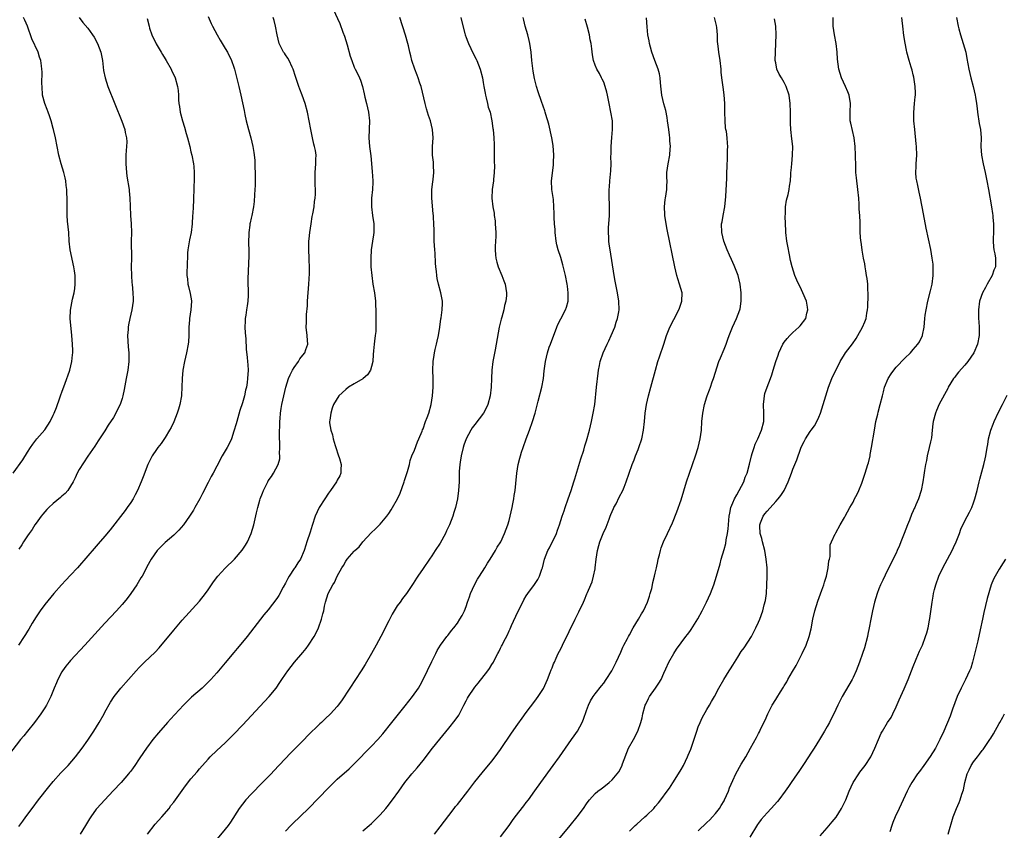
# Model space of a CAD drawing. Units: inches. Extents: x 2622000 to 2625000, y 1485000 to 1488000.
# Drawn here: x 2622687 to 2622916, y 1487216 to 1487405 of the extents above; entities that cross this region are included whole.
import ezdxf

# ---------------------------------------------------------------- set-up
doc = ezdxf.new("R2010")
doc.units = ezdxf.units.IN
doc.header["$MEASUREMENT"] = 0
doc.layers.add('LD26221485_10ft', color=121, linetype='Continuous')

msp = doc.modelspace()

# ---------------------------------------------------------------- linework, layer by layer
at = {"layer": 'LD26221485_10ft'}
for points, elevation in [([(2622760.06, 1487407), (2622761.64, 1487403.64), (2622762.36, 1487401.64), (2622762.72, 1487400.72), (2622763.34, 1487398.66), (2622764.05, 1487396.05), (2622764.4, 1487395), (2622765, 1487393.5), (2622765.24, 1487393), (2622765.86, 1487391.86), (2622766.24, 1487391), (2622766.46, 1487390.46), (2622766.91, 1487389), (2622767.31, 1487387.31), (2622767.47, 1487386.53), (2622767.85, 1487385), (2622768.32, 1487383), (2622768.53, 1487381), (2622768.41, 1487377), (2622768.56, 1487375), (2622768.82, 1487372.82), (2622769.17, 1487369.17), (2622769.31, 1487367), (2622769.31, 1487366.69), (2622769.23, 1487365), (2622769.02, 1487363), (2622768.99, 1487361), (2622769.26, 1487359), (2622769.58, 1487357), (2622769.55, 1487355.55), (2622769.56, 1487355), (2622769.5, 1487354.5), (2622769.21, 1487353), (2622768.9, 1487351), (2622768.82, 1487349), (2622768.88, 1487347), (2622769.04, 1487345), (2622769.33, 1487343), (2622769.69, 1487341), (2622769.92, 1487339), (2622769.96, 1487338.04), (2622769.99, 1487337), (2622769.99, 1487335.99), (2622770.02, 1487335), (2622770, 1487334), (2622770.03, 1487333), (2622770, 1487332), (2622769.86, 1487331), (2622769.72, 1487329.72), (2622769.6, 1487329), (2622769.47, 1487327.47), (2622769.41, 1487326.59), (2622769.28, 1487325), (2622769, 1487323.82), (2622768.75, 1487323), (2622768.08, 1487321.92), (2622767.1, 1487321), (2622767, 1487320.92), (2622765, 1487319.8), (2622763.64, 1487319), (2622763, 1487318.47), (2622761.37, 1487317), (2622760.2, 1487315), (2622759.88, 1487314.12), (2622759.54, 1487313), (2622759.34, 1487311.34), (2622759.26, 1487311), (2622759.26, 1487310.74), (2622759.52, 1487309), (2622759.93, 1487307.93), (2622760.09, 1487307), (2622760.57, 1487305.43), (2622760.72, 1487305), (2622761.28, 1487303.28), (2622761.58, 1487302.42), (2622761.95, 1487301), (2622761.85, 1487299.85), (2622761.88, 1487299), (2622761.6, 1487298.4), (2622761, 1487297.34), (2622760.84, 1487297), (2622759.47, 1487295), (2622759, 1487294.34), (2622758.11, 1487293), (2622756.86, 1487291), (2622755.93, 1487289), (2622755.18, 1487286.82), (2622754.72, 1487285.28), (2622753.99, 1487283), (2622753.72, 1487282.28), (2622753.38, 1487281), (2622752.51, 1487279), (2622751.86, 1487278.14), (2622751.16, 1487277), (2622751, 1487276.79), (2622749.82, 1487275), (2622749.52, 1487274.48), (2622749, 1487273.42), (2622748.49, 1487272.49), (2622747.46, 1487270.54), (2622747, 1487269.81), (2622745, 1487267.21), (2622743.98, 1487266.02), (2622743.21, 1487265), (2622741.67, 1487263), (2622740.09, 1487261), (2622739, 1487259.66), (2622737.78, 1487258.22), (2622737, 1487257.25), (2622735, 1487254.88), (2622733, 1487252.54), (2622731.62, 1487251), (2622731, 1487250.35), (2622729.59, 1487249), (2622727.16, 1487246.84), (2622725.32, 1487245), (2622722.24, 1487241.77), (2622721.59, 1487241), (2622719.44, 1487238.56), (2622718.15, 1487237), (2622716.66, 1487235), (2622715.98, 1487234.02), (2622715, 1487232.51), (2622713.96, 1487231), (2622713.54, 1487230.46), (2622713, 1487229.69), (2622712.69, 1487229.31), (2622712.46, 1487229), (2622710.78, 1487227), (2622708.96, 1487225.04), (2622706.98, 1487223), (2622706.03, 1487221.97), (2622705.15, 1487221), (2622705, 1487220.81), (2622703.72, 1487219), (2622703.44, 1487218.56), (2622702.52, 1487217), (2622701.22, 1487215)], 9960), ([(2622731, 1487405.24), (2622731.68, 1487403.68), (2622732.02, 1487403), (2622733.08, 1487401), (2622733.79, 1487399.79), (2622735, 1487397.86), (2622735.5, 1487397), (2622736.47, 1487395), (2622737, 1487393.48), (2622737.15, 1487393), (2622738.16, 1487389), (2622738.63, 1487387), (2622739.36, 1487383.36), (2622739.56, 1487382.44), (2622739.89, 1487381), (2622740.41, 1487379), (2622740.95, 1487377.05), (2622741.39, 1487375), (2622741.62, 1487373.62), (2622741.84, 1487371.84), (2622741.9, 1487370.1), (2622741.96, 1487369), (2622741.95, 1487367.95), (2622741.97, 1487367), (2622741.91, 1487365.91), (2622741.9, 1487365), (2622741.8, 1487363.8), (2622741.75, 1487362.25), (2622741.57, 1487361), (2622741.16, 1487359), (2622741, 1487358.36), (2622740.75, 1487357.25), (2622740.7, 1487357), (2622740.68, 1487356.68), (2622740.48, 1487355), (2622740.43, 1487352.43), (2622740.46, 1487351), (2622740.44, 1487349.56), (2622740.25, 1487344.25), (2622740.26, 1487343), (2622740.3, 1487341.7), (2622740.31, 1487340.31), (2622740.25, 1487339), (2622740.06, 1487337.94), (2622739.96, 1487337), (2622739.77, 1487335.77), (2622739.64, 1487335), (2622739.61, 1487334.39), (2622739.56, 1487333), (2622739.64, 1487331.64), (2622739.74, 1487330.26), (2622739.88, 1487327.88), (2622740.11, 1487325.89), (2622740.19, 1487325), (2622740.21, 1487324.21), (2622740.29, 1487323), (2622740.18, 1487321), (2622740.08, 1487320.08), (2622739.9, 1487319), (2622739.71, 1487318.29), (2622739.46, 1487317), (2622739, 1487315.35), (2622738.42, 1487313.58), (2622737.66, 1487311), (2622737.53, 1487310.47), (2622737, 1487308.74), (2622736.42, 1487307), (2622736, 1487306), (2622735.46, 1487305), (2622734.27, 1487303), (2622733, 1487300.66), (2622732.18, 1487299), (2622731.74, 1487298.26), (2622731, 1487296.84), (2622729.73, 1487294.27), (2622729.06, 1487293), (2622727.94, 1487291), (2622727.61, 1487290.39), (2622726.69, 1487289), (2622725.28, 1487287), (2622724.23, 1487285.77), (2622723.46, 1487285), (2622723, 1487284.57), (2622721, 1487282.84), (2622720.06, 1487281.94), (2622719.15, 1487281), (2622717.74, 1487279), (2622716.79, 1487277.21), (2622716.67, 1487277), (2622715.65, 1487275), (2622715.39, 1487274.61), (2622714.45, 1487273), (2622713.06, 1487271), (2622712.16, 1487269.84), (2622711.48, 1487269), (2622711, 1487268.44), (2622709.69, 1487267), (2622707, 1487264.09), (2622702.33, 1487259), (2622699, 1487255.41), (2622698.66, 1487255), (2622697.92, 1487254.08), (2622697.13, 1487253), (2622697, 1487252.78), (2622696.06, 1487251), (2622695.77, 1487250.23), (2622695.18, 1487249), (2622694.4, 1487247), (2622693.79, 1487245.79), (2622693.41, 1487245), (2622693, 1487244.37), (2622692.1, 1487243), (2622690.62, 1487241), (2622689, 1487238.97), (2622688.15, 1487237.85), (2622687.39, 1487237), (2622684.6, 1487233.4)], 9940), ([(2622685.64, 1487299), (2622687.92, 1487302.08), (2622689, 1487303.88), (2622689.7, 1487305), (2622690.24, 1487305.76), (2622691.21, 1487307), (2622693, 1487309.07), (2622694.24, 1487311), (2622695, 1487312.48), (2622695.23, 1487313), (2622695.71, 1487314.29), (2622696.53, 1487316.53), (2622696.76, 1487317.24), (2622697, 1487317.83), (2622697.31, 1487318.69), (2622697.71, 1487319.71), (2622698.19, 1487321), (2622698.38, 1487321.62), (2622698.88, 1487323), (2622699.34, 1487325), (2622699.45, 1487326.55), (2622699.52, 1487327), (2622699.51, 1487327.51), (2622699.47, 1487329), (2622699.33, 1487331), (2622698.92, 1487335), (2622698.97, 1487336.97), (2622699.34, 1487338.66), (2622699.5, 1487339.5), (2622699.89, 1487341), (2622700.03, 1487341.97), (2622700.12, 1487343), (2622700.08, 1487344.08), (2622700.07, 1487345), (2622699.92, 1487346.08), (2622699.78, 1487347), (2622698.91, 1487351), (2622698.71, 1487353), (2622698.6, 1487355), (2622698.33, 1487357.67), (2622698.24, 1487359), (2622698.23, 1487361), (2622698.25, 1487361.75), (2622698.23, 1487363), (2622698.15, 1487364.15), (2622698.13, 1487365), (2622698.03, 1487365.97), (2622697.9, 1487367), (2622697.76, 1487367.76), (2622697.47, 1487369), (2622696.84, 1487371), (2622696.27, 1487373), (2622695.9, 1487375), (2622695.55, 1487377), (2622695.07, 1487379), (2622695, 1487379.2), (2622694.52, 1487381), (2622694.14, 1487382.14), (2622693.82, 1487383), (2622693.61, 1487383.61), (2622693.03, 1487385), (2622692.53, 1487387), (2622692.38, 1487389), (2622692.36, 1487389.64), (2622692.38, 1487392.38), (2622692.33, 1487393), (2622692.23, 1487393.77), (2622692.09, 1487395), (2622691.81, 1487395.81), (2622691.45, 1487397), (2622690.04, 1487400.04), (2622689.04, 1487403.04), (2622688.41, 1487404.41), (2622688.1, 1487405)], 9910), ([(2622716.83, 1487404.83), (2622717.29, 1487403), (2622717.41, 1487402.59), (2622717.94, 1487401), (2622718.89, 1487398.89), (2622720.06, 1487397), (2622720.39, 1487396.39), (2622721, 1487395.41), (2622721.27, 1487395), (2622722.39, 1487393), (2622722.57, 1487392.57), (2622723, 1487391.7), (2622723.33, 1487391), (2622723.91, 1487389), (2622724.02, 1487388.02), (2622724.1, 1487387), (2622724.14, 1487385.86), (2622724.21, 1487385), (2622724.33, 1487384.33), (2622724.53, 1487383), (2622725.07, 1487381), (2622725.54, 1487379.54), (2622725.94, 1487378.06), (2622726.25, 1487377), (2622726.73, 1487375), (2622727, 1487373.8), (2622727.2, 1487373), (2622727.61, 1487371), (2622727.66, 1487370.34), (2622727.8, 1487369), (2622727.77, 1487367.77), (2622727.66, 1487365), (2622727.64, 1487363), (2622727.58, 1487362.42), (2622727.54, 1487361), (2622727.46, 1487359.46), (2622727.41, 1487359), (2622727.31, 1487357), (2622727.05, 1487355), (2622726.67, 1487353.33), (2622726.31, 1487351), (2622726.24, 1487350.24), (2622726.18, 1487349), (2622726.11, 1487348.1), (2622726.08, 1487345), (2622726.2, 1487344.2), (2622726.32, 1487343), (2622726.47, 1487342.47), (2622726.83, 1487340.83), (2622727.11, 1487339.11), (2622727.11, 1487339), (2622726.99, 1487337), (2622726.69, 1487335), (2622726.65, 1487334.65), (2622726.53, 1487333), (2622726.52, 1487332.52), (2622726.53, 1487331), (2622726.45, 1487329.55), (2622726.4, 1487329), (2622726, 1487327), (2622725.48, 1487325), (2622725.11, 1487323), (2622724.96, 1487321), (2622724.92, 1487319), (2622724.81, 1487317.19), (2622724.79, 1487317), (2622724.42, 1487315), (2622724.1, 1487313.9), (2622723.81, 1487313), (2622723.02, 1487310.98), (2622722.39, 1487309.61), (2622722.06, 1487309), (2622721, 1487307.27), (2622720.08, 1487305.92), (2622719.34, 1487305), (2622719, 1487304.52), (2622718.03, 1487303), (2622716.97, 1487301.03), (2622715.88, 1487298.12), (2622715.43, 1487297), (2622714.57, 1487295), (2622714.05, 1487293.95), (2622713.55, 1487293), (2622713, 1487292.17), (2622712.22, 1487291), (2622711.69, 1487290.31), (2622708.19, 1487285.81), (2622707, 1487284.32), (2622705.46, 1487282.54), (2622705, 1487281.99), (2622704.51, 1487281.49), (2622703, 1487279.74), (2622700.6, 1487277), (2622699, 1487275.23), (2622697.92, 1487274.08), (2622696.88, 1487273), (2622695.09, 1487271), (2622693, 1487268.42), (2622691.96, 1487267), (2622691, 1487265.6), (2622690.11, 1487264.11), (2622689.29, 1487262.71), (2622689, 1487262.25), (2622688.54, 1487261.46), (2622688.25, 1487261), (2622686.88, 1487259)], 9930), ([(2622687, 1487216.78), (2622687.95, 1487218.05), (2622688.62, 1487219), (2622690.08, 1487221), (2622691.6, 1487223), (2622693.98, 1487226.02), (2622695, 1487227.25), (2622696.77, 1487229.23), (2622698.46, 1487231), (2622700.18, 1487233), (2622701.68, 1487235), (2622703, 1487236.86), (2622704.43, 1487239), (2622705.69, 1487241), (2622706.81, 1487243), (2622707, 1487243.39), (2622708.27, 1487245.73), (2622709.12, 1487247), (2622710.71, 1487249), (2622712.46, 1487251), (2622714.28, 1487253), (2622715, 1487253.76), (2622715.61, 1487254.39), (2622716.24, 1487255), (2622718.66, 1487257.34), (2622719.63, 1487258.37), (2622723, 1487262.47), (2622725, 1487264.77), (2622729, 1487269.2), (2622730.43, 1487271), (2622731, 1487271.83), (2622732.27, 1487273.73), (2622733.23, 1487275), (2622735, 1487276.86), (2622737.13, 1487279), (2622738.9, 1487281.1), (2622739.72, 1487282.28), (2622740.14, 1487283), (2622741.05, 1487285), (2622741.61, 1487287), (2622742.24, 1487289.76), (2622742.54, 1487291), (2622743, 1487292.71), (2622743.09, 1487293), (2622743.66, 1487294.34), (2622743.87, 1487295), (2622744.88, 1487297), (2622745, 1487297.21), (2622745.76, 1487298.24), (2622746.21, 1487299), (2622747.3, 1487301), (2622747.7, 1487302.3), (2622747.72, 1487303), (2622747.61, 1487303.61), (2622747.69, 1487305), (2622747.71, 1487306.29), (2622747.62, 1487307), (2622747.59, 1487307.59), (2622747.69, 1487311), (2622747.75, 1487311.75), (2622747.83, 1487313), (2622747.97, 1487314.03), (2622748.13, 1487315), (2622748.59, 1487317), (2622749.1, 1487319), (2622749.71, 1487321), (2622750.08, 1487321.92), (2622750.63, 1487323), (2622751, 1487323.62), (2622752.02, 1487325), (2622752.36, 1487325.64), (2622753, 1487326.44), (2622753.48, 1487327), (2622753.76, 1487327.76), (2622754.18, 1487329), (2622754.09, 1487329.91), (2622754.06, 1487331), (2622753.83, 1487333), (2622753.86, 1487334.14), (2622753.85, 1487335), (2622753.89, 1487335.89), (2622754.09, 1487337.91), (2622754.15, 1487339), (2622754.44, 1487343), (2622754.56, 1487345.44), (2622754.57, 1487347), (2622754.53, 1487348.53), (2622754.53, 1487349), (2622754.44, 1487351), (2622754.45, 1487352.45), (2622754.43, 1487353), (2622754.47, 1487353.53), (2622754.63, 1487355), (2622754.95, 1487357.05), (2622755.24, 1487358.76), (2622755.37, 1487359.37), (2622755.64, 1487361), (2622755.77, 1487362.23), (2622755.9, 1487363), (2622755.96, 1487363.96), (2622755.99, 1487365), (2622755.93, 1487366.07), (2622755.92, 1487367.92), (2622755.9, 1487369), (2622756, 1487370), (2622756.08, 1487371), (2622756.07, 1487372.07), (2622756.12, 1487373), (2622755.95, 1487374.05), (2622755.75, 1487375), (2622755.58, 1487375.58), (2622755.25, 1487377), (2622754.86, 1487379), (2622754.52, 1487381), (2622754.1, 1487383), (2622753.56, 1487385), (2622752.86, 1487387), (2622752.36, 1487388.36), (2622752.11, 1487389), (2622751.64, 1487390.36), (2622751.33, 1487391.33), (2622750.77, 1487393), (2622750.55, 1487393.45), (2622749.84, 1487395), (2622749.54, 1487395.54), (2622749, 1487396.35), (2622748.75, 1487396.75), (2622748.57, 1487397), (2622747.55, 1487399), (2622747.05, 1487401), (2622746.69, 1487403), (2622746.34, 1487404.34), (2622746.13, 1487405)], 9950), ([(2622700.99, 1487405), (2622701.88, 1487403.88), (2622703, 1487402.54), (2622704.14, 1487401), (2622704.47, 1487400.47), (2622705.27, 1487399), (2622706.06, 1487397), (2622706.44, 1487395), (2622706.69, 1487392.69), (2622707.03, 1487391), (2622707.69, 1487389), (2622710.93, 1487380.93), (2622711.61, 1487379), (2622711.75, 1487378.25), (2622712.04, 1487377), (2622712.08, 1487376.08), (2622712.04, 1487375), (2622711.92, 1487374.08), (2622711.88, 1487373), (2622711.89, 1487371.89), (2622711.86, 1487371), (2622712.02, 1487369), (2622712.14, 1487368.14), (2622712.64, 1487365), (2622712.67, 1487364.67), (2622712.82, 1487363), (2622712.85, 1487361.15), (2622712.95, 1487359), (2622713.12, 1487357), (2622713.17, 1487355), (2622713.13, 1487353), (2622713.17, 1487349), (2622713.13, 1487347), (2622713.17, 1487345), (2622713.29, 1487343.29), (2622713.33, 1487343), (2622713.51, 1487341), (2622713.54, 1487339.54), (2622713.54, 1487339), (2622713.28, 1487337), (2622712.81, 1487335), (2622712.49, 1487333.51), (2622712.41, 1487333), (2622712.41, 1487332.41), (2622712.29, 1487331), (2622712.42, 1487328.42), (2622712.57, 1487327), (2622712.59, 1487325.41), (2622712.57, 1487325), (2622712.31, 1487323), (2622711.93, 1487321), (2622711.49, 1487318.51), (2622711.2, 1487317), (2622711, 1487316.36), (2622710.55, 1487315), (2622710.02, 1487313.98), (2622709.57, 1487313), (2622709, 1487311.96), (2622707.8, 1487310.2), (2622707, 1487308.85), (2622705.45, 1487306.55), (2622704.69, 1487305.31), (2622703, 1487302.92), (2622701, 1487299.87), (2622700.57, 1487299), (2622700.1, 1487297.9), (2622699.61, 1487297), (2622699, 1487296), (2622698.36, 1487295), (2622697.73, 1487294.27), (2622697, 1487293.66), (2622696.68, 1487293.32), (2622695, 1487291.96), (2622693.95, 1487291), (2622693.49, 1487290.51), (2622693, 1487290.01), (2622692.55, 1487289.46), (2622692.18, 1487289), (2622691, 1487287.39), (2622690.74, 1487287), (2622690.07, 1487285.93), (2622689.41, 1487285), (2622689, 1487284.38), (2622688.1, 1487283), (2622687.69, 1487282.31), (2622687, 1487281.33)], 9920), ([(2622716.9, 1487215), (2622718.71, 1487217.29), (2622720.24, 1487219), (2622721.92, 1487221), (2622722.37, 1487221.63), (2622723, 1487222.42), (2622723.43, 1487223), (2622725.74, 1487226.26), (2622727, 1487227.84), (2622728.48, 1487229.52), (2622729, 1487230.17), (2622731, 1487232.45), (2622731.52, 1487233), (2622733, 1487234.45), (2622735, 1487236.27), (2622736.39, 1487237.61), (2622737, 1487238.23), (2622739, 1487240.34), (2622744.15, 1487245.85), (2622745.18, 1487247), (2622746.81, 1487249), (2622747.7, 1487250.3), (2622748.15, 1487251), (2622749, 1487252.25), (2622749.52, 1487253), (2622751.09, 1487255), (2622753, 1487257.3), (2622753.79, 1487258.21), (2622754.36, 1487259), (2622755.65, 1487261), (2622756.12, 1487261.88), (2622756.65, 1487263), (2622757.39, 1487265), (2622757.72, 1487266.28), (2622757.88, 1487267), (2622758.09, 1487268.09), (2622758.29, 1487269), (2622758.91, 1487271), (2622760, 1487273), (2622760.41, 1487273.59), (2622761, 1487275.04), (2622762.1, 1487277), (2622762.46, 1487277.54), (2622763, 1487278.54), (2622763.22, 1487278.78), (2622763.38, 1487279), (2622765, 1487280.86), (2622765.14, 1487281), (2622766.12, 1487281.88), (2622767, 1487283.03), (2622768.92, 1487285.08), (2622769.94, 1487286.06), (2622771, 1487287.15), (2622772.54, 1487289), (2622773, 1487289.65), (2622773.54, 1487290.46), (2622773.87, 1487291), (2622775.01, 1487293), (2622775.64, 1487294.36), (2622776.6, 1487297), (2622776.68, 1487297.32), (2622777, 1487298.21), (2622777.38, 1487299.38), (2622777.81, 1487301), (2622778.02, 1487301.98), (2622778.41, 1487303), (2622779, 1487304.34), (2622779.68, 1487306.32), (2622780.01, 1487307), (2622780.79, 1487308.79), (2622780.89, 1487309.11), (2622781, 1487309.32), (2622781.57, 1487311), (2622781.96, 1487311.96), (2622782.3, 1487313), (2622782.9, 1487315), (2622783.21, 1487317), (2622783.33, 1487319), (2622783.31, 1487321), (2622783.25, 1487323), (2622783.33, 1487325), (2622783.57, 1487326.43), (2622783.64, 1487327), (2622783.8, 1487327.8), (2622784.1, 1487329), (2622784.29, 1487329.71), (2622784.57, 1487331), (2622784.89, 1487333), (2622785.11, 1487334.89), (2622785.18, 1487335.18), (2622785.45, 1487337), (2622785.5, 1487338.5), (2622785.54, 1487339), (2622785.16, 1487341), (2622784.58, 1487343), (2622784.3, 1487344.3), (2622784.16, 1487345), (2622784.08, 1487345.92), (2622783.95, 1487347), (2622783.88, 1487347.88), (2622783.77, 1487350.23), (2622783.71, 1487351), (2622783.6, 1487353), (2622783.54, 1487354.46), (2622783.54, 1487355.54), (2622783.5, 1487357), (2622783.42, 1487358.58), (2622783.39, 1487359), (2622783.33, 1487359.33), (2622783.02, 1487363), (2622783.04, 1487365), (2622783.23, 1487366.77), (2622783.31, 1487367.32), (2622783.48, 1487369), (2622783.42, 1487370.58), (2622783.43, 1487371), (2622783.4, 1487371.4), (2622783.2, 1487373), (2622783.17, 1487375), (2622783.32, 1487377), (2622783.21, 1487379), (2622782.69, 1487381), (2622782.25, 1487382.25), (2622781.78, 1487383.78), (2622781.46, 1487385), (2622780.53, 1487389), (2622780.27, 1487389.73), (2622779.88, 1487391), (2622779.64, 1487391.64), (2622779.09, 1487393), (2622778.41, 1487395), (2622778.15, 1487396.15), (2622777.9, 1487397), (2622777.57, 1487398.43), (2622777.48, 1487399), (2622776.94, 1487400.94), (2622775.6, 1487405)], 9970), ([(2622789.77, 1487405), (2622790.04, 1487404.04), (2622790.7, 1487401.3), (2622790.79, 1487401), (2622791, 1487400.4), (2622791.4, 1487399.4), (2622791.52, 1487399), (2622792.65, 1487396.65), (2622793.34, 1487395.34), (2622793.49, 1487395), (2622794.27, 1487393), (2622794.8, 1487391), (2622795, 1487389.89), (2622795.14, 1487389), (2622795.43, 1487387.43), (2622795.49, 1487387), (2622795.67, 1487386.33), (2622795.99, 1487385), (2622796.15, 1487384.15), (2622796.57, 1487383), (2622797.02, 1487381), (2622797.23, 1487379.23), (2622797.27, 1487379), (2622797.47, 1487377), (2622797.52, 1487375.52), (2622797.56, 1487375), (2622797.54, 1487373.54), (2622797.55, 1487373), (2622797.54, 1487371.54), (2622797.58, 1487370.42), (2622797.54, 1487369), (2622797.37, 1487367.37), (2622797.36, 1487367), (2622797.06, 1487365), (2622796.98, 1487363), (2622797.21, 1487361), (2622797.53, 1487359.53), (2622797.53, 1487359), (2622797.74, 1487357.74), (2622797.77, 1487357), (2622797.89, 1487355), (2622797.93, 1487354.07), (2622797.87, 1487353), (2622797.78, 1487351.78), (2622797.79, 1487351), (2622797.83, 1487349.83), (2622797.89, 1487349), (2622798.11, 1487348.11), (2622798.42, 1487347), (2622799.28, 1487345), (2622799.76, 1487343.76), (2622800.09, 1487343), (2622800.39, 1487341), (2622800.36, 1487340.36), (2622800.21, 1487339), (2622799.95, 1487338.05), (2622799.76, 1487337), (2622799.31, 1487335.31), (2622799.16, 1487334.84), (2622798.72, 1487333), (2622797.99, 1487329), (2622797.73, 1487327.73), (2622797.22, 1487325), (2622797.01, 1487323), (2622796.94, 1487321.06), (2622796.83, 1487319), (2622796.57, 1487317), (2622796.05, 1487315), (2622795.72, 1487314.28), (2622795.05, 1487313), (2622793, 1487310.31), (2622792.44, 1487309.56), (2622792.08, 1487309), (2622790.99, 1487307), (2622790.45, 1487305.55), (2622790.28, 1487305), (2622789.82, 1487303), (2622789.59, 1487301.59), (2622789.53, 1487301), (2622789.41, 1487299.41), (2622789.38, 1487297), (2622789.26, 1487295), (2622788.97, 1487293), (2622788.51, 1487291), (2622788.16, 1487289.84), (2622787.88, 1487289), (2622787.14, 1487287), (2622786.45, 1487285.55), (2622786.22, 1487285), (2622785, 1487282.74), (2622783.82, 1487281), (2622783, 1487279.74), (2622782.47, 1487279), (2622781, 1487276.85), (2622779.79, 1487275), (2622779.45, 1487274.55), (2622778.67, 1487273.33), (2622777.11, 1487271), (2622776.19, 1487269.81), (2622775.63, 1487269), (2622775, 1487268.13), (2622773.78, 1487266.22), (2622773, 1487264.65), (2622771.14, 1487261), (2622770.09, 1487259), (2622768.98, 1487257.02), (2622767.52, 1487254.48), (2622766.6, 1487253), (2622763.99, 1487249), (2622761.99, 1487246.01), (2622761.23, 1487245), (2622761, 1487244.72), (2622759.46, 1487243), (2622758.19, 1487241.81), (2622757.36, 1487241), (2622757, 1487240.67), (2622754.15, 1487237.85), (2622753.34, 1487237), (2622750.19, 1487233.81), (2622746.29, 1487229.71), (2622745.64, 1487229), (2622743.69, 1487227), (2622741, 1487224.3), (2622739.8, 1487223), (2622739, 1487222.01), (2622738.24, 1487221), (2622736.22, 1487217.78), (2622735.64, 1487217), (2622735, 1487216.19), (2622732.35, 1487213)], 9980), ([(2622749, 1487215.68), (2622750.23, 1487217), (2622750.61, 1487217.39), (2622754.36, 1487221), (2622759, 1487225.8), (2622759.6, 1487226.4), (2622761, 1487227.77), (2622763.78, 1487230.22), (2622765, 1487231.35), (2622769, 1487235.45), (2622770.44, 1487237), (2622771.62, 1487238.38), (2622773.75, 1487241), (2622776.84, 1487244.84), (2622778.53, 1487247), (2622779.93, 1487249), (2622780.3, 1487249.7), (2622781.02, 1487251), (2622783, 1487255.18), (2622783.94, 1487257), (2622784.29, 1487257.71), (2622785.06, 1487258.94), (2622786.53, 1487261), (2622786.74, 1487261.26), (2622787, 1487261.55), (2622787.61, 1487262.39), (2622788.13, 1487263), (2622789, 1487264.1), (2622789.58, 1487265), (2622790.1, 1487265.9), (2622790.63, 1487267), (2622791, 1487267.96), (2622791.35, 1487269), (2622791.79, 1487270.21), (2622792.05, 1487271), (2622792.97, 1487273.03), (2622793.67, 1487274.33), (2622794.08, 1487275), (2622795.33, 1487277), (2622795.95, 1487278.05), (2622796.59, 1487279), (2622797.84, 1487281), (2622798.25, 1487281.75), (2622799.04, 1487283), (2622799.94, 1487285), (2622800.7, 1487287), (2622801, 1487288.01), (2622801.26, 1487289), (2622801.69, 1487291), (2622801.86, 1487291.86), (2622802.07, 1487293), (2622802.19, 1487293.81), (2622802.39, 1487295), (2622802.56, 1487296.56), (2622802.78, 1487299), (2622803.1, 1487301), (2622803.51, 1487302.49), (2622803.62, 1487303), (2622803.89, 1487303.89), (2622804.25, 1487305), (2622804.95, 1487307), (2622805.72, 1487309), (2622806.46, 1487311), (2622807.06, 1487313), (2622807.45, 1487314.55), (2622807.79, 1487315.79), (2622808.62, 1487319), (2622808.97, 1487321), (2622809.16, 1487322.84), (2622809.44, 1487325), (2622809.91, 1487327), (2622810.35, 1487328.35), (2622810.59, 1487329), (2622812.11, 1487333), (2622812.37, 1487333.63), (2622813, 1487334.9), (2622814.11, 1487337), (2622814.36, 1487337.64), (2622814.72, 1487339), (2622814.75, 1487340.75), (2622814.77, 1487341), (2622814.55, 1487342.55), (2622814.51, 1487343), (2622814.11, 1487345), (2622813.51, 1487347.51), (2622813, 1487349.19), (2622812.38, 1487351), (2622812.12, 1487352.12), (2622811.94, 1487353), (2622811.71, 1487355), (2622811.68, 1487355.68), (2622811.54, 1487357), (2622811.47, 1487358.53), (2622811.45, 1487359.45), (2622811.44, 1487361), (2622811.29, 1487362.71), (2622810.96, 1487365), (2622810.89, 1487367), (2622811.31, 1487370.69), (2622811.36, 1487371.36), (2622811.39, 1487373), (2622811.22, 1487375.22), (2622810.92, 1487377), (2622810.21, 1487380.21), (2622809.51, 1487382.49), (2622809.38, 1487383), (2622809.28, 1487383.28), (2622808.53, 1487385.47), (2622807.72, 1487387.72), (2622807.34, 1487389), (2622806.87, 1487390.87), (2622806.57, 1487392.57), (2622806.32, 1487395), (2622806.14, 1487397), (2622806, 1487398), (2622805.84, 1487399), (2622805.7, 1487399.7), (2622805.34, 1487401), (2622804.75, 1487403), (2622804.44, 1487404.44), (2622804.25, 1487405)], 9990), ([(2622767, 1487215.74), (2622768.48, 1487217), (2622769, 1487217.47), (2622770.56, 1487219), (2622771, 1487219.47), (2622772.34, 1487221), (2622772.63, 1487221.37), (2622773.88, 1487223), (2622775.32, 1487225), (2622776.79, 1487227), (2622778.38, 1487229), (2622779.59, 1487230.41), (2622781, 1487232.15), (2622783.18, 1487235), (2622784.87, 1487237.13), (2622787, 1487239.63), (2622788.49, 1487241.51), (2622789.28, 1487242.72), (2622789.44, 1487243), (2622789.92, 1487243.92), (2622790.51, 1487245), (2622791, 1487245.99), (2622791.36, 1487246.64), (2622791.57, 1487247), (2622792.87, 1487249), (2622793, 1487249.18), (2622793.84, 1487250.16), (2622796.07, 1487253), (2622796.46, 1487253.54), (2622797, 1487254.44), (2622797.36, 1487255), (2622797.68, 1487255.68), (2622798.37, 1487257), (2622798.61, 1487257.39), (2622799, 1487258.25), (2622799.26, 1487258.74), (2622799.35, 1487259), (2622799.66, 1487259.66), (2622800.59, 1487261.41), (2622801, 1487262.3), (2622801.24, 1487262.76), (2622801.58, 1487263.58), (2622803, 1487266.73), (2622804.17, 1487269), (2622804.44, 1487269.56), (2622805, 1487270.45), (2622805.39, 1487271), (2622806.93, 1487273.07), (2622807.71, 1487274.29), (2622808.08, 1487275), (2622808.64, 1487276.64), (2622808.78, 1487277), (2622809, 1487277.97), (2622809.27, 1487279), (2622810.01, 1487281), (2622810.36, 1487281.64), (2622811.99, 1487285), (2622812.28, 1487285.72), (2622812.7, 1487287), (2622813.34, 1487289), (2622813.78, 1487290.22), (2622814.04, 1487291), (2622814.77, 1487293), (2622815.46, 1487295), (2622816.08, 1487297), (2622816.28, 1487297.72), (2622817, 1487300), (2622817.7, 1487302.3), (2622818.34, 1487304.34), (2622818.64, 1487305.36), (2622819, 1487306.52), (2622819.69, 1487309), (2622819.95, 1487310.05), (2622820.18, 1487311), (2622820.58, 1487313), (2622820.9, 1487315), (2622821.3, 1487319), (2622821.69, 1487322.31), (2622821.8, 1487323), (2622822.03, 1487324.03), (2622822.19, 1487325), (2622822.85, 1487327), (2622823.79, 1487329), (2622824.21, 1487329.79), (2622824.75, 1487331), (2622825.55, 1487333), (2622825.89, 1487334.11), (2622826.22, 1487335), (2622826.52, 1487336.52), (2622826.6, 1487337), (2622826.53, 1487339), (2622826.2, 1487341), (2622825.7, 1487343.7), (2622825.47, 1487345), (2622824.47, 1487351), (2622824.28, 1487352.28), (2622824.2, 1487353), (2622824.18, 1487353.82), (2622824.09, 1487355), (2622824.12, 1487356.12), (2622824.32, 1487359), (2622824.37, 1487360.37), (2622824.36, 1487361), (2622824.32, 1487361.68), (2622824.3, 1487363), (2622824.29, 1487365), (2622824.35, 1487365.65), (2622824.43, 1487367), (2622824.57, 1487368.57), (2622824.66, 1487369.34), (2622824.73, 1487371), (2622824.69, 1487372.69), (2622824.72, 1487373.28), (2622824.7, 1487375), (2622824.88, 1487377.12), (2622825.08, 1487379), (2622825.02, 1487381), (2622824.64, 1487383), (2622824.24, 1487385), (2622823.86, 1487387), (2622823.7, 1487387.7), (2622823.36, 1487389), (2622823, 1487389.96), (2622822.68, 1487390.68), (2622822.5, 1487391), (2622822, 1487392), (2622821.37, 1487393), (2622821, 1487393.92), (2622820.6, 1487395), (2622820.37, 1487396.37), (2622820.27, 1487397.73), (2622820.07, 1487399), (2622819.86, 1487399.86), (2622819.69, 1487401), (2622819.25, 1487402.75), (2622818.65, 1487404.65)], 10000), ([(2622783.64, 1487215), (2622785, 1487216.69), (2622785.97, 1487218.03), (2622787, 1487219.36), (2622788.24, 1487221), (2622788.57, 1487221.43), (2622789, 1487221.92), (2622791.43, 1487225), (2622792.07, 1487225.93), (2622793, 1487227.14), (2622794.7, 1487229.3), (2622797, 1487232.02), (2622797.74, 1487233), (2622799, 1487234.72), (2622801.54, 1487238.46), (2622803, 1487240.57), (2622804.01, 1487241.99), (2622805, 1487243.34), (2622807, 1487245.97), (2622807.76, 1487247), (2622809, 1487248.9), (2622809.93, 1487251), (2622810.58, 1487252.58), (2622810.79, 1487253.21), (2622811, 1487253.69), (2622811.33, 1487254.67), (2622811.52, 1487255), (2622811.97, 1487255.97), (2622812.4, 1487257), (2622813, 1487258.14), (2622813.4, 1487259), (2622815, 1487262.19), (2622816.35, 1487265), (2622817.23, 1487266.77), (2622818.28, 1487269), (2622818.51, 1487269.49), (2622819.11, 1487270.89), (2622819.23, 1487271.23), (2622819.97, 1487273), (2622820.29, 1487273.71), (2622820.64, 1487275), (2622821, 1487276.74), (2622821.04, 1487277), (2622821.28, 1487279), (2622821.56, 1487281), (2622821.84, 1487282.16), (2622822.08, 1487283), (2622822.88, 1487285), (2622823.54, 1487286.46), (2622824.27, 1487288.27), (2622824.54, 1487289), (2622824.64, 1487289.36), (2622825.24, 1487290.76), (2622825.39, 1487291), (2622825.87, 1487291.87), (2622826.61, 1487293.39), (2622827.44, 1487295), (2622827.73, 1487295.73), (2622828.26, 1487297), (2622829.65, 1487301), (2622830.07, 1487302.07), (2622830.41, 1487303), (2622831, 1487304.48), (2622831.19, 1487305), (2622831.84, 1487307), (2622832.26, 1487309), (2622832.46, 1487311), (2622832.62, 1487313), (2622832.92, 1487315), (2622833.4, 1487317), (2622833.94, 1487319), (2622835.02, 1487322.98), (2622835.6, 1487325), (2622835.94, 1487326.06), (2622836.96, 1487329.04), (2622837.61, 1487331), (2622838.4, 1487333), (2622839.27, 1487334.73), (2622840.48, 1487337), (2622840.6, 1487337.4), (2622841.2, 1487339), (2622841.22, 1487341), (2622840.63, 1487343), (2622840.23, 1487344.23), (2622840.02, 1487345), (2622839.57, 1487347), (2622837.74, 1487355.74), (2622837.5, 1487357), (2622837.19, 1487359), (2622837.2, 1487359.2), (2622837.12, 1487361), (2622837.31, 1487362.69), (2622837.39, 1487363), (2622837.71, 1487365), (2622837.68, 1487365.68), (2622837.72, 1487367), (2622837.69, 1487367.69), (2622837.69, 1487369), (2622837.97, 1487371), (2622838.4, 1487373), (2622838.47, 1487374.47), (2622838.53, 1487375), (2622838.35, 1487376.35), (2622838.35, 1487377), (2622838.31, 1487377.69), (2622838.12, 1487379), (2622837.87, 1487381), (2622837.76, 1487381.76), (2622837.41, 1487383.41), (2622836.97, 1487384.97), (2622836.5, 1487387), (2622836.38, 1487388.38), (2622836.19, 1487389.81), (2622836.11, 1487391), (2622835.94, 1487391.94), (2622835.63, 1487393), (2622834.9, 1487395), (2622834.22, 1487397), (2622833.88, 1487398.12), (2622833.66, 1487399), (2622833.59, 1487399.59), (2622833.28, 1487401), (2622833.1, 1487402.9), (2622832.98, 1487404.98)], 10010), ([(2622799, 1487214.36), (2622801, 1487217.05), (2622801.8, 1487218.2), (2622802.43, 1487219), (2622804.4, 1487221.6), (2622805, 1487222.35), (2622805.5, 1487223), (2622807, 1487225.06), (2622808.35, 1487227), (2622811.27, 1487231), (2622812.72, 1487233), (2622815.54, 1487237), (2622816.14, 1487237.86), (2622816.89, 1487239), (2622817.96, 1487241), (2622818.28, 1487241.72), (2622819, 1487243.79), (2622819.48, 1487245), (2622819.96, 1487246.04), (2622820.54, 1487247), (2622821, 1487247.67), (2622822.51, 1487249.49), (2622823, 1487250.13), (2622823.61, 1487251), (2622824.88, 1487253), (2622825.59, 1487254.41), (2622825.93, 1487255), (2622827, 1487257.31), (2622827.47, 1487258.53), (2622827.7, 1487259), (2622828.52, 1487260.52), (2622828.76, 1487261), (2622829, 1487261.4), (2622829.82, 1487263), (2622831.06, 1487265), (2622831.75, 1487266.25), (2622832.27, 1487267), (2622833.21, 1487269), (2622833.62, 1487270.38), (2622833.84, 1487271), (2622834.16, 1487272.16), (2622834.35, 1487273), (2622834.44, 1487273.56), (2622834.84, 1487275), (2622835, 1487275.7), (2622835.27, 1487277), (2622835.56, 1487278.44), (2622835.69, 1487279), (2622835.96, 1487279.96), (2622836.21, 1487281), (2622836.4, 1487281.6), (2622836.94, 1487283), (2622837.83, 1487285), (2622839, 1487287.45), (2622840.02, 1487289.98), (2622841, 1487292.82), (2622842.27, 1487297), (2622842.93, 1487299), (2622843.64, 1487301), (2622844.31, 1487303), (2622844.93, 1487305), (2622845.46, 1487307), (2622845.71, 1487309), (2622845.82, 1487311), (2622846.04, 1487313), (2622846.46, 1487315), (2622847, 1487316.76), (2622847.08, 1487317), (2622847.63, 1487318.37), (2622847.83, 1487319), (2622848.25, 1487320.25), (2622848.52, 1487321), (2622849.8, 1487325), (2622850.13, 1487325.87), (2622851, 1487327.87), (2622851.46, 1487329), (2622851.83, 1487330.17), (2622852.18, 1487331), (2622852.95, 1487333), (2622853.9, 1487335), (2622854.67, 1487337), (2622854.73, 1487337.27), (2622854.96, 1487339), (2622854.95, 1487341), (2622854.74, 1487343), (2622854.25, 1487345), (2622853.36, 1487347.36), (2622852.74, 1487348.74), (2622852.24, 1487349.76), (2622851.69, 1487351), (2622850.92, 1487353), (2622850.45, 1487355), (2622850.42, 1487357), (2622850.52, 1487357.48), (2622850.78, 1487359), (2622851.16, 1487361), (2622851.41, 1487363.41), (2622851.64, 1487367.64), (2622851.67, 1487369), (2622851.68, 1487370.32), (2622851.71, 1487371), (2622851.78, 1487371.78), (2622851.8, 1487374.2), (2622851.87, 1487375), (2622851.79, 1487375.79), (2622851.71, 1487377), (2622851.52, 1487378.48), (2622851.41, 1487379), (2622851.36, 1487379.36), (2622851.21, 1487381), (2622851.14, 1487383), (2622851.13, 1487385), (2622851.04, 1487387.04), (2622850.8, 1487388.8), (2622850.48, 1487391), (2622850.34, 1487392.34), (2622850.29, 1487393), (2622850.07, 1487395), (2622849.75, 1487397), (2622849.64, 1487398.36), (2622849.46, 1487399.46), (2622849.45, 1487401), (2622849.29, 1487402.71), (2622849.2, 1487403.2), (2622848.77, 1487405)], 10020), ([(2622811, 1487212), (2622815.19, 1487217), (2622816.84, 1487219), (2622818.33, 1487221), (2622819, 1487222.08), (2622819.38, 1487222.62), (2622819.69, 1487223), (2622821, 1487224.45), (2622821.65, 1487225), (2622822.42, 1487225.58), (2622823, 1487225.98), (2622824.26, 1487227), (2622825, 1487227.65), (2622826.1, 1487229), (2622826.48, 1487229.52), (2622827.19, 1487230.81), (2622827.4, 1487231.4), (2622828.8, 1487235), (2622829.92, 1487237), (2622830.97, 1487239), (2622831.63, 1487241), (2622831.91, 1487242.09), (2622832.1, 1487243), (2622832.67, 1487245), (2622832.76, 1487245.24), (2622833.43, 1487246.57), (2622833.68, 1487247), (2622835.07, 1487249), (2622835.83, 1487250.17), (2622836.34, 1487251), (2622837, 1487252.48), (2622837.47, 1487253.47), (2622838.17, 1487255), (2622839.27, 1487257), (2622839.96, 1487258.04), (2622841, 1487259.54), (2622842.12, 1487261), (2622842.51, 1487261.49), (2622843, 1487262.19), (2622843.35, 1487262.65), (2622844.89, 1487265.11), (2622845.91, 1487267), (2622846.89, 1487269), (2622847.82, 1487271), (2622848.6, 1487273), (2622849.23, 1487275), (2622850.06, 1487277.94), (2622850.34, 1487279), (2622851, 1487281.25), (2622851.37, 1487282.63), (2622851.45, 1487283.45), (2622851.78, 1487285), (2622851.98, 1487286.02), (2622852, 1487287), (2622852.07, 1487288.07), (2622852.19, 1487289), (2622852.3, 1487289.7), (2622852.58, 1487291), (2622853, 1487292.06), (2622853.41, 1487293), (2622853.99, 1487293.99), (2622855.55, 1487297), (2622855.93, 1487298.07), (2622856.34, 1487299), (2622856.94, 1487301.06), (2622857.38, 1487303), (2622857.56, 1487303.56), (2622857.98, 1487305), (2622858.25, 1487305.75), (2622858.81, 1487307), (2622859.66, 1487309), (2622860.2, 1487311), (2622860.27, 1487313), (2622860.17, 1487315), (2622860.33, 1487316.33), (2622860.37, 1487317), (2622860.49, 1487317.51), (2622861.05, 1487319.05), (2622861.79, 1487321), (2622862.08, 1487321.92), (2622862.39, 1487323), (2622863.01, 1487325), (2622863.55, 1487326.45), (2622863.74, 1487327), (2622864.68, 1487329), (2622865, 1487329.49), (2622865.66, 1487330.34), (2622866.26, 1487331), (2622867, 1487331.75), (2622868.41, 1487333), (2622868.69, 1487333.31), (2622870.01, 1487335), (2622870.24, 1487336.24), (2622870.47, 1487337), (2622870.4, 1487337.6), (2622870.13, 1487339), (2622869.33, 1487341), (2622869, 1487341.63), (2622867.9, 1487343.9), (2622867.46, 1487345), (2622866.83, 1487347), (2622866.46, 1487348.46), (2622866.21, 1487349.79), (2622865.79, 1487351.79), (2622865.56, 1487353), (2622865.34, 1487355), (2622865.35, 1487355.35), (2622865.2, 1487358.8), (2622865.24, 1487359.24), (2622865.24, 1487361), (2622865.48, 1487362.52), (2622865.86, 1487363.86), (2622866.14, 1487365), (2622866.24, 1487365.76), (2622866.41, 1487367), (2622866.48, 1487368.48), (2622866.53, 1487369), (2622866.59, 1487369.41), (2622866.72, 1487371), (2622866.91, 1487373), (2622866.95, 1487375), (2622866.78, 1487376.78), (2622866.49, 1487379), (2622866.43, 1487380.43), (2622866.45, 1487383), (2622866.38, 1487385), (2622866.09, 1487387), (2622865.45, 1487389), (2622865, 1487389.9), (2622864.31, 1487391), (2622863.83, 1487391.83), (2622863.29, 1487393), (2622863, 1487394.46), (2622862.91, 1487395), (2622862.92, 1487397), (2622863.03, 1487399.03), (2622863.11, 1487401), (2622863.03, 1487403), (2622862.72, 1487404.72)], 10030), ([(2622829, 1487215.7), (2622830.33, 1487217), (2622830.68, 1487217.32), (2622832.59, 1487219), (2622833, 1487219.38), (2622834.62, 1487221), (2622835, 1487221.45), (2622835.74, 1487222.26), (2622836.31, 1487223), (2622837.76, 1487225), (2622838.27, 1487225.73), (2622839.07, 1487226.93), (2622840.41, 1487229), (2622841, 1487230.01), (2622841.56, 1487231), (2622842.51, 1487233), (2622842.66, 1487233.34), (2622843.23, 1487234.77), (2622844.62, 1487239), (2622845, 1487239.98), (2622845.44, 1487241), (2622845.93, 1487242.07), (2622847, 1487244), (2622847.61, 1487245), (2622848.1, 1487245.9), (2622848.73, 1487247), (2622849.78, 1487249), (2622850.96, 1487251), (2622852.17, 1487253), (2622852.52, 1487253.48), (2622853, 1487254.3), (2622854.16, 1487256.16), (2622855, 1487257.47), (2622855.64, 1487258.36), (2622857.34, 1487261), (2622857.93, 1487262.07), (2622858.41, 1487263), (2622859, 1487264.32), (2622859.29, 1487265), (2622860.01, 1487267), (2622860.35, 1487268.35), (2622860.63, 1487269.37), (2622860.83, 1487271), (2622860.97, 1487273.03), (2622861.03, 1487274.97), (2622860.99, 1487277.01), (2622860.81, 1487279), (2622860.46, 1487281), (2622859.94, 1487283), (2622859.76, 1487283.76), (2622859.41, 1487285), (2622859.28, 1487286.72), (2622859.27, 1487287), (2622859.47, 1487287.47), (2622860.05, 1487289), (2622860.46, 1487289.54), (2622861, 1487290.19), (2622863, 1487292.39), (2622863.6, 1487293), (2622864.2, 1487293.8), (2622864.93, 1487295), (2622865.88, 1487297), (2622866.66, 1487299), (2622867, 1487299.96), (2622867.44, 1487301), (2622867.92, 1487302.08), (2622868.85, 1487304.85), (2622869, 1487305.24), (2622869.63, 1487306.37), (2622869.92, 1487307), (2622871, 1487308.73), (2622871.21, 1487309), (2622872.01, 1487309.99), (2622872.56, 1487311), (2622873, 1487312), (2622873.39, 1487313), (2622874.03, 1487315), (2622874.62, 1487317), (2622875.25, 1487319), (2622876.05, 1487321), (2622878.01, 1487325), (2622879, 1487326.64), (2622879.25, 1487327), (2622880.88, 1487329.12), (2622881.68, 1487330.32), (2622882.11, 1487331), (2622883.22, 1487333), (2622883.76, 1487334.24), (2622884.04, 1487335), (2622884.22, 1487336.22), (2622884.37, 1487337), (2622884.4, 1487337.6), (2622884.49, 1487340.49), (2622884.49, 1487341), (2622884.45, 1487341.55), (2622884.41, 1487343), (2622884.27, 1487344.27), (2622884.15, 1487345), (2622883.93, 1487346.07), (2622883.79, 1487347), (2622883.7, 1487347.7), (2622883.42, 1487349), (2622883.12, 1487350.89), (2622882.85, 1487352.85), (2622882.81, 1487353), (2622882.66, 1487355), (2622882.61, 1487356.61), (2622882.64, 1487357.36), (2622882.55, 1487359), (2622882.43, 1487360.43), (2622882.4, 1487361.6), (2622882.31, 1487363), (2622882.13, 1487365), (2622881.75, 1487367.75), (2622881.66, 1487369), (2622881.65, 1487370.35), (2622881.58, 1487373), (2622881.46, 1487375), (2622881.21, 1487377), (2622880.43, 1487380.43), (2622880.34, 1487381), (2622880.35, 1487381.65), (2622880.3, 1487383), (2622880.39, 1487385), (2622880.07, 1487387), (2622879.77, 1487387.77), (2622879.24, 1487389), (2622878.32, 1487391), (2622877.67, 1487393), (2622877.35, 1487395.35), (2622877.3, 1487397), (2622877.09, 1487399), (2622876.7, 1487401), (2622876.39, 1487403), (2622876.36, 1487405)], 10040), ([(2622845, 1487215.79), (2622847, 1487217.73), (2622847.66, 1487218.34), (2622848.33, 1487219), (2622849, 1487219.78), (2622849.89, 1487221), (2622850.33, 1487221.67), (2622851, 1487222.79), (2622851.11, 1487223), (2622852, 1487225), (2622852.26, 1487225.74), (2622853, 1487227.5), (2622853.7, 1487229), (2622855, 1487231.25), (2622856.06, 1487233), (2622857.17, 1487235), (2622858.51, 1487237.49), (2622859, 1487238.45), (2622859.2, 1487238.8), (2622859.55, 1487239.55), (2622860.51, 1487241.49), (2622861.19, 1487243), (2622862.21, 1487245), (2622863, 1487246.34), (2622863.27, 1487246.73), (2622864.14, 1487248.14), (2622864.82, 1487249.18), (2622865, 1487249.53), (2622865.57, 1487250.43), (2622865.85, 1487251), (2622866.88, 1487252.88), (2622867.73, 1487254.27), (2622869.18, 1487257), (2622870.06, 1487259), (2622870.78, 1487261), (2622871.23, 1487262.77), (2622871.65, 1487265), (2622872.08, 1487267), (2622872.76, 1487269.24), (2622873.76, 1487271.76), (2622874.22, 1487273), (2622874.36, 1487273.64), (2622874.81, 1487275), (2622875.21, 1487277), (2622875.37, 1487278.63), (2622875.49, 1487279), (2622875.63, 1487279.63), (2622875.7, 1487282.3), (2622875.96, 1487283), (2622876.85, 1487284.85), (2622876.9, 1487285), (2622877, 1487285.12), (2622877.97, 1487287), (2622879, 1487288.71), (2622879.14, 1487289), (2622880.22, 1487291), (2622881, 1487292.28), (2622881.34, 1487293), (2622881.91, 1487294.09), (2622882.31, 1487295), (2622883, 1487296.64), (2622883.8, 1487299), (2622884.43, 1487301), (2622884.56, 1487301.44), (2622884.93, 1487303), (2622885, 1487303.34), (2622885.31, 1487305), (2622885.96, 1487309), (2622886.32, 1487311), (2622886.72, 1487312.72), (2622886.81, 1487313.19), (2622887.3, 1487315), (2622887.8, 1487317), (2622888.06, 1487317.94), (2622888.32, 1487319), (2622889.14, 1487321), (2622889.86, 1487322.14), (2622890.46, 1487323), (2622891, 1487323.65), (2622893, 1487325.75), (2622894.31, 1487327), (2622895, 1487327.77), (2622896.08, 1487329), (2622896.42, 1487329.58), (2622897.12, 1487331), (2622897.15, 1487331.15), (2622897.49, 1487333), (2622897.66, 1487335), (2622897.76, 1487335.76), (2622897.96, 1487337), (2622898.36, 1487339), (2622899, 1487341.43), (2622899.36, 1487343), (2622899.63, 1487345), (2622899.61, 1487346.39), (2622899.63, 1487347), (2622899.6, 1487347.6), (2622899.42, 1487349), (2622899.06, 1487351.06), (2622898, 1487356), (2622897.33, 1487359.33), (2622896.66, 1487363), (2622896.36, 1487364.36), (2622896.06, 1487365.94), (2622895.79, 1487367), (2622895.67, 1487367.67), (2622895.57, 1487369), (2622895.65, 1487370.35), (2622895.65, 1487371), (2622895.8, 1487373), (2622895.73, 1487375), (2622895.64, 1487375.64), (2622895.32, 1487379), (2622895.14, 1487381), (2622895.09, 1487382.91), (2622895.29, 1487385), (2622895.44, 1487386.56), (2622895.5, 1487387), (2622895.5, 1487387.5), (2622895.45, 1487389), (2622895.14, 1487391.14), (2622895, 1487391.71), (2622894.75, 1487392.75), (2622894.49, 1487393.51), (2622894.04, 1487395), (2622893.49, 1487397), (2622893.4, 1487397.4), (2622893.09, 1487399.09), (2622892.83, 1487400.83), (2622892.57, 1487403), (2622892.37, 1487404.37), (2622892.29, 1487405)], 10050), ([(2622905.07, 1487405), (2622905.43, 1487403), (2622905.57, 1487402.43), (2622905.97, 1487401), (2622906.61, 1487399), (2622907.19, 1487397), (2622907.46, 1487395.46), (2622907.71, 1487394.29), (2622907.9, 1487393), (2622908.38, 1487391), (2622908.93, 1487389), (2622909.41, 1487387), (2622909.47, 1487386.53), (2622909.7, 1487385), (2622909.84, 1487383.84), (2622909.91, 1487383), (2622910.34, 1487380.34), (2622910.61, 1487379), (2622910.75, 1487377), (2622910.72, 1487375), (2622910.85, 1487373), (2622911.24, 1487371), (2622911.71, 1487369), (2622912.11, 1487367), (2622912.48, 1487365), (2622913.19, 1487361), (2622913.42, 1487359.42), (2622913.47, 1487359), (2622913.49, 1487358.51), (2622913.61, 1487357), (2622913.61, 1487355.61), (2622913.56, 1487353), (2622913.65, 1487351.65), (2622913.75, 1487351), (2622913.94, 1487350.06), (2622914.11, 1487349), (2622914.12, 1487348.12), (2622914.08, 1487347), (2622913.75, 1487346.25), (2622913.32, 1487345), (2622912.16, 1487343), (2622911.76, 1487342.24), (2622911.08, 1487341), (2622910.4, 1487339), (2622910.15, 1487337), (2622910.18, 1487336.18), (2622910.18, 1487335), (2622910.25, 1487334.25), (2622910.31, 1487333), (2622910.31, 1487332.31), (2622910.28, 1487331), (2622909.9, 1487329), (2622909.04, 1487327), (2622907.67, 1487325), (2622907, 1487324.15), (2622905.53, 1487322.47), (2622905, 1487321.78), (2622904.62, 1487321.38), (2622904.34, 1487321), (2622903.13, 1487319), (2622903, 1487318.72), (2622901.02, 1487315.02), (2622900.38, 1487313.62), (2622900.13, 1487313), (2622899.63, 1487311), (2622899.55, 1487310.45), (2622899.42, 1487309), (2622899.19, 1487307.19), (2622899, 1487306.3), (2622898.7, 1487305), (2622898.22, 1487303), (2622898.04, 1487301.96), (2622897.83, 1487301), (2622897.6, 1487299.6), (2622897.47, 1487298.53), (2622897.22, 1487297), (2622896.81, 1487295), (2622896.18, 1487293), (2622895.61, 1487291.61), (2622895.34, 1487291), (2622895.21, 1487290.79), (2622895, 1487290.27), (2622894.59, 1487289.41), (2622894.08, 1487288.08), (2622893.62, 1487287), (2622892.9, 1487285), (2622892.13, 1487283), (2622891.8, 1487282.2), (2622891.28, 1487281), (2622891, 1487280.42), (2622889, 1487276.46), (2622887.88, 1487274.12), (2622887.39, 1487273), (2622887, 1487272.05), (2622886.61, 1487271), (2622886.01, 1487269), (2622885.52, 1487267), (2622885.12, 1487265), (2622884.76, 1487263), (2622884.45, 1487261.55), (2622884.31, 1487261), (2622883.61, 1487258.39), (2622883.19, 1487257), (2622882.52, 1487255), (2622881.73, 1487253), (2622881, 1487251.48), (2622880.76, 1487251), (2622878.43, 1487247), (2622877.45, 1487245), (2622877, 1487244), (2622876.52, 1487243), (2622875.99, 1487242.01), (2622875.51, 1487241), (2622875, 1487240.04), (2622874.38, 1487239), (2622873.85, 1487238.15), (2622873.16, 1487237), (2622871.93, 1487235), (2622871, 1487233.59), (2622870.78, 1487233.22), (2622869.33, 1487231), (2622868.4, 1487229.6), (2622867.96, 1487229), (2622866.57, 1487227), (2622865.94, 1487226.06), (2622865.2, 1487225), (2622863.69, 1487223), (2622863.38, 1487222.62), (2622861.94, 1487221), (2622861, 1487219.98), (2622859.63, 1487218.37), (2622859, 1487217.56), (2622858.78, 1487217.22), (2622857, 1487214.32)], 10060), ([(2622873.36, 1487214.63), (2622875, 1487216.46), (2622876.16, 1487217.84), (2622877.02, 1487218.98), (2622878.29, 1487221), (2622879, 1487222.4), (2622879.27, 1487223), (2622880.07, 1487225), (2622881.03, 1487227), (2622882.31, 1487229), (2622882.59, 1487229.41), (2622883.8, 1487231), (2622885.13, 1487233), (2622886.08, 1487235), (2622886.87, 1487237), (2622887.54, 1487238.46), (2622887.8, 1487239), (2622889, 1487240.96), (2622889.83, 1487242.17), (2622890.24, 1487243), (2622891, 1487244.63), (2622891.72, 1487246.28), (2622892.85, 1487248.85), (2622893.77, 1487251), (2622895, 1487254.05), (2622895.7, 1487255.7), (2622896.45, 1487257.55), (2622897.1, 1487259), (2622897.87, 1487261), (2622898.14, 1487261.86), (2622898.44, 1487263), (2622898.76, 1487264.76), (2622898.85, 1487265.15), (2622899.36, 1487269), (2622899.63, 1487270.37), (2622899.7, 1487271), (2622899.92, 1487271.92), (2622900.2, 1487273), (2622900.91, 1487275), (2622901.89, 1487277), (2622902.97, 1487279), (2622904.02, 1487281), (2622904.31, 1487281.69), (2622904.93, 1487283), (2622905.72, 1487285), (2622906.05, 1487285.95), (2622907, 1487287.94), (2622908.09, 1487289.91), (2622908.62, 1487291), (2622909, 1487292.06), (2622909.3, 1487293), (2622909.83, 1487295), (2622910.31, 1487297), (2622910.43, 1487297.57), (2622911.4, 1487301), (2622911.68, 1487302.32), (2622911.85, 1487303), (2622912.16, 1487305), (2622912.3, 1487305.7), (2622912.51, 1487307), (2622913.05, 1487309), (2622913.6, 1487310.4), (2622913.79, 1487311), (2622914.78, 1487313.22), (2622915.7, 1487315), (2622916.85, 1487317.15)], 10070), ([(2622916.46, 1487279), (2622915.89, 1487278.11), (2622915, 1487276.67), (2622914, 1487275), (2622913.66, 1487274.34), (2622913.14, 1487273), (2622912.17, 1487269.83), (2622911.39, 1487266.61), (2622911.05, 1487265), (2622910.58, 1487262.58), (2622909.99, 1487259.99), (2622908.75, 1487255), (2622908.34, 1487253.66), (2622908.09, 1487253), (2622907.17, 1487251), (2622906.15, 1487249), (2622905.23, 1487247), (2622904.1, 1487244.1), (2622903.53, 1487242.47), (2622902.09, 1487239), (2622901.18, 1487237), (2622900.13, 1487235), (2622898.94, 1487233.06), (2622897.48, 1487231), (2622896.4, 1487229.6), (2622895.96, 1487229), (2622894.63, 1487227), (2622894.03, 1487225.97), (2622893.56, 1487225), (2622892.66, 1487223), (2622891.74, 1487221), (2622890.77, 1487219), (2622890.26, 1487217.74), (2622889.99, 1487217), (2622889.53, 1487215.53)], 10080), ([(2622903.1, 1487215), (2622904.29, 1487219), (2622905.05, 1487221), (2622905.65, 1487222.35), (2622905.9, 1487223), (2622906.31, 1487224.31), (2622906.7, 1487225.3), (2622907, 1487227), (2622907.51, 1487229), (2622908.01, 1487229.99), (2622908.46, 1487231), (2622909, 1487231.8), (2622909.92, 1487233), (2622910.41, 1487233.59), (2622911, 1487234.44), (2622911.27, 1487234.73), (2622912.34, 1487236.34), (2622912.8, 1487237), (2622913, 1487237.34), (2622913.65, 1487238.35), (2622915, 1487240.75), (2622915.15, 1487241), (2622915.79, 1487242.21), (2622916.18, 1487243)], 10090)]:
    msp.add_lwpolyline(points, dxfattribs=dict(at, elevation=elevation))

doc.saveas('drawing.dxf')
